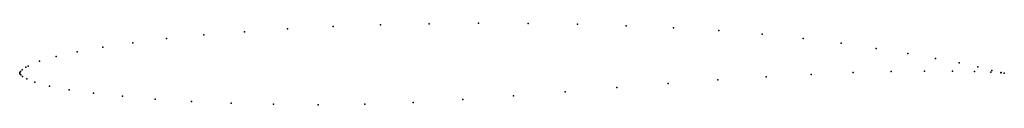
# Model space of a CAD drawing. Units: metres. Extents: x 0 to 1, y -0.03 to 0.05.
import ezdxf

# ---------------------------------------------------------------- set-up
doc = ezdxf.new("R2010")
doc.units = ezdxf.units.M

msp = doc.modelspace()

# ---------------------------------------------------------------- linework, layer by layer
for p in [(0.41583, 0.05026), (0.466, 0.05075), (0.51644, 0.05059), (0.22822, 0.04227), (0.27215, 0.04511), (0.31839, 0.04741), (0.36645, 0.04914), (0.56661, 0.04978), (0.61597, 0.04832), (0.66402, 0.04618), (0.71023, 0.04335), (0.1148, 0.03105), (0.14913, 0.03518), (0.18708, 0.03894), (0.7542, 0.03976), (0.79563, 0.03544), (0.83427, 0.03051), (0.05839, 0.02196), (0.08445, 0.02661), (0.86989, 0.02527), (0.90207, 0.02007), (0.02025, 0.01224), (0.03692, 0.01715), (0.93027, 0.0152), (0.95399, 0.0107), (0, 0), (0, 0), (0.00013, 0.00065), (0.00081, 0.00179), (0.00244, 0.00349), (0.00635, 0.00621), (0.00845, 0.00735), (0.8466, 0.00074), (0.88508, 0.00183), (0.91881, 0.00225), (0.94722, 0.00215), (0.96988, 0.00169), (0.97302, 0.00652), (0.98645, 0.00104), (0.9874, 0.00297), (0.99659, 0.00038), (0.99672, 0.00077), (1, 0.00008), (1, 0.00008), (0.00021, -0.00064), (0.00105, -0.00171), (0.00294, -0.00325), (0.00722, -0.00576), (0.01528, -0.00889), (0.70921, -0.00675), (0.75797, -0.00358), (0.80401, -0.00105), (0.03037, -0.01294), (0.05035, -0.01672), (0.55389, -0.01885), (0.60644, -0.01458), (0.65846, -0.01048), (0.0751, -0.0202), (0.10429, -0.02336), (0.13758, -0.02614), (0.17456, -0.02848), (0.39952, -0.02953), (0.4499, -0.02672), (0.50149, -0.02302), (0.21482, -0.03028), (0.25788, -0.03147), (0.30325, -0.03186), (0.35055, -0.03125)]:
    msp.add_point(p)

doc.saveas('drawing.dxf')
